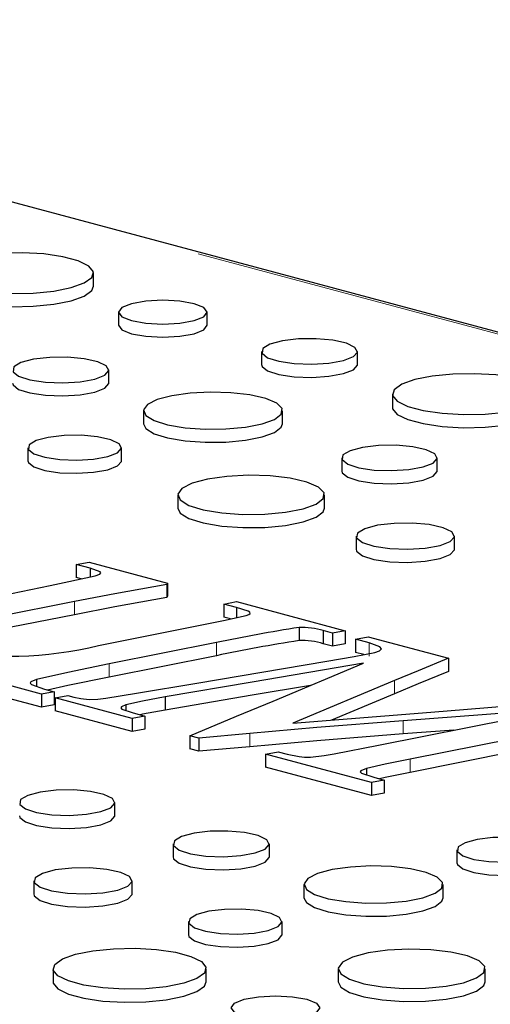
# Paper-space layout 'Sheet2' of a CAD drawing. Units: inches. Extents: x 0.5 to 17.3, y 0.1 to 10.6.
# Drawn here: x 12.5 to 12.6, y 7 to 7.2 of the extents above; entities that cross this region are included whole.
import ezdxf

# ---------------------------------------------------------------- set-up
doc = ezdxf.new("R2010")
doc.units = ezdxf.units.IN
doc.header["$MEASUREMENT"] = 0
doc.linetypes.add('PHANTOM', pattern=[0.49999999999999994, 0.25, -0.05, 0.05, -0.05, 0.05, -0.05])

psp = doc.layouts.new('Sheet2')

# ---------------------------------------------------------------- linework, layer by layer
at = {"color": 8, "linetype": 'PHANTOM', "lineweight": 18}
for p, q in [((12.79180679646388, 7.098326237065752), (12.38345788969009, 7.207727422208039)), ((12.52678583189457, 7.096666591022599), (12.52678583189457, 7.094157623181946)), ((12.55384402172239, 7.088836086530467), (12.55384402172239, 7.086327118689813)), ((12.58297534796815, 7.088767019236159), (12.58297534796815, 7.086258051395506)), ((12.53337045689038, 7.084755360558455), (12.53337045689038, 7.082246392717803)), ((12.58777686081176, 7.081569631608516), (12.58777686081176, 7.079060663767862)), ((12.58942033165084, 7.073906039744294), (12.58942033165084, 7.071397071903641)), ((12.56018158901037, 7.071471417619948), (12.56018158901037, 7.068962449779296)), ((12.59078451986368, 7.066570517528033), (12.59078451986368, 7.064061549687381))]:
    psp.add_line(p, q, dxfattribs=at)
at = {"color": 7, "linetype": 'Continuous', "lineweight": 25}
for p, q in [((12.79315463329477, 7.098339213030301), (12.38480572652098, 7.207740398172587)), ((12.53040075592781, 7.156846134305465), (12.53040075592781, 7.159355102146117)), ((12.5351600298002, 7.151906496634449), (12.5351600298002, 7.149397528793797)), ((12.55206377346541, 7.149397528793797), (12.55206377346541, 7.151906496634449)), ((12.5624376345976, 7.144413804613089), (12.5624376345976, 7.141904836772436)), ((12.58072034509829, 7.141904836772437), (12.58072034509829, 7.144413804613089)), ((12.53331330979316, 7.138373776667984), (12.53331330979316, 7.140882744508636)), ((12.58739662289961, 7.136266892334699), (12.58739662289961, 7.133757924494046)), ((12.53991531364943, 7.133103024744478), (12.53991531364943, 7.130594056903825)), ((12.56643497950559, 7.130594056903825), (12.56643497950559, 7.133103024744478)), ((12.5178942428671, 7.126039381448746), (12.5178942428671, 7.123530413608092)), ((12.53572479305518, 7.123530413608092), (12.53572479305518, 7.126039381448746)), ((12.57771318316582, 7.12408891890504), (12.57771318316582, 7.121579951064387)), ((12.59592889042632, 7.121579951064388), (12.59592889042632, 7.12408891890504)), ((12.54645071275554, 7.117025275609309), (12.54645071275554, 7.114516307768656)), ((12.57446010360386, 7.114516307768656), (12.57446010360386, 7.117025275609308)), ((12.58047791306701, 7.109152210388738), (12.58047791306701, 7.106643242548086)), ((12.59920662812173, 7.106643242548086), (12.59920662812173, 7.109152210388738)), ((12.52708659779976, 7.103740233081274), (12.52953569159918, 7.104189170494275)), ((12.52976126602808, 7.103023659902833), (12.52708659779976, 7.103740233081274)), ((12.52708659779976, 7.103740233081274), (12.52708659779976, 7.101231265240623)), ((12.52953569159918, 7.104189170494275), (12.54452027866144, 7.100174634012642)), ((12.52976126602808, 7.103023659902833), (12.52976126602808, 7.101361763570168)), ((12.52801463128469, 7.100982634813507), (12.52708659779976, 7.101231265240623)), ((12.54452027866144, 7.100174634012642), (12.54436989570884, 7.099944409698282)), ((12.54436989570884, 7.099944409698282), (12.54436989570884, 7.09743544185763)), ((12.54452027866144, 7.100174634012642), (12.54452027866144, 7.09766566617199)), ((12.54452027866144, 7.09766566617199), (12.54436989570884, 7.09743544185763)), ((12.52678583189457, 7.096666591022599), (12.51172605335602, 7.093685186151651)), ((12.55524043485364, 7.096197508982092), (12.55768952865307, 7.096646446395093)), ((12.55768952865307, 7.09554136968617), (12.55524043485364, 7.096197508982092)), ((12.55524043485364, 7.096197508982092), (12.55524043485364, 7.093688541141439)), ((12.55768952865307, 7.096646446395093), (12.57839940955344, 7.091098040419043)), ((12.55768952865307, 7.09554136968617), (12.55768952865307, 7.093603402506717)), ((12.52678583189457, 7.094157623181946), (12.51172605335602, 7.091176218310998)), ((12.55653112919043, 7.093342749864034), (12.55524043485364, 7.093688541141439)), ((12.53135102866981, 7.088295059391724), (12.54947217445764, 7.091872169676074)), ((12.56960200682657, 7.091711012656024), (12.56960200682657, 7.08920204481537)), ((12.57598254067243, 7.090640469594255), (12.57421017015969, 7.091115307242619)), ((12.57421017015969, 7.091115307242619), (12.57421017015969, 7.088606339401967)), ((12.57839940955344, 7.091098040419043), (12.57598254067243, 7.090640469594255)), ((12.57598254067243, 7.090640469594255), (12.57598254067243, 7.088131501753602)), ((12.57839940955344, 7.091098040419043), (12.57839940955344, 7.088589072578391)), ((12.58036512957666, 7.089466325591024), (12.58278199845767, 7.089923896415813)), ((12.58278199845767, 7.089923896415813), (12.59806735142512, 7.085828781424155)), ((12.55384402172239, 7.088836086530467), (12.53337045689038, 7.084755360558455)), ((12.57598254067243, 7.088131501753602), (12.57421017015969, 7.088606339401967)), ((12.57839940955344, 7.088589072578391), (12.57598254067243, 7.088131501753602)), ((12.58297534796815, 7.088767019236159), (12.58036512957666, 7.089466325591024)), ((12.58036512957666, 7.089466325591024), (12.58036512957666, 7.086957357750372)), ((12.55384402172239, 7.086327118689813), (12.53337045689038, 7.082246392717803)), ((12.58195153562215, 7.086532342038038), (12.58036512957666, 7.086957357750372)), ((12.55011667282591, 7.081074649332643), (12.57489763508585, 7.085256098442186)), ((12.56462862775143, 7.077681718499779), (12.58184747582368, 7.084879106127424)), ((12.59806735142512, 7.085828781424155), (12.59806735142512, 7.083319813583501)), ((12.52045900624606, 7.078993997091625), (12.50550664410222, 7.082999900161469)), ((12.52045900624606, 7.076485029250971), (12.50550664410222, 7.080490932320816)), ((12.5195137419726, 7.081814244942521), (12.5195137419726, 7.080486429111141)), ((12.58777686081176, 7.081569631608516), (12.5683989432058, 7.073442713311646)), ((12.52287587512707, 7.079451567916413), (12.52045900624606, 7.078993997091625)), ((12.52045900624606, 7.078993997091625), (12.52045900624606, 7.076485029250971)), ((12.52107127969592, 7.079935038976566), (12.52287587512707, 7.079451567916413)), ((12.52287587512707, 7.079451567916413), (12.52287587512707, 7.07694260007576)), ((12.52305848299808, 7.078297568540688), (12.52547535187909, 7.078755139365478)), ((12.52547535187909, 7.078755139365478), (12.52666767386039, 7.078435703129304)), ((12.58777686081176, 7.079060663767862), (12.57577655659409, 7.074027847863816)), ((12.52287587512707, 7.07694260007576), (12.52045900624606, 7.076485029250971)), ((12.53778527071302, 7.074352099353363), (12.52305848299808, 7.078297568540688)), ((12.52305848299808, 7.078297568540688), (12.52305848299808, 7.075788600700036)), ((12.53654998217384, 7.07695075630169), (12.53654998217384, 7.075894082357826)), ((12.54403690488524, 7.07845584775681), (12.54403690488524, 7.075946879916159)), ((12.53778527071302, 7.07184313151271), (12.52305848299808, 7.075788600700036)), ((12.53777452907356, 7.075460053866216), (12.54020213959403, 7.074809670178152)), ((12.54020213959403, 7.074809670178152), (12.53778527071302, 7.074352099353363)), ((12.54020213959403, 7.074809670178152), (12.54020213959403, 7.072300702337499)), ((12.5683989432058, 7.073442713311646), (12.59470521827065, 7.075529121160523)), ((12.58473697684142, 7.06927277541782), (12.61958285528583, 7.076214038495741)), ((12.61958285528583, 7.076214038495741), (12.58942033165084, 7.073906039744294)), ((12.53778527071302, 7.074352099353363), (12.53778527071302, 7.07184313151271)), ((12.62343910385597, 7.073074354408672), (12.59078451986368, 7.066570517528033)), ((12.54020213959403, 7.072300702337499), (12.53778527071302, 7.07184313151271)), ((12.55047114692845, 7.070585054009667), (12.54873100133413, 7.071051258246244)), ((12.54873100133413, 7.071051258246244), (12.54873100133413, 7.068542290405592)), ((12.56018158901037, 7.071471417619948), (12.55047114692845, 7.070585054009667)), ((12.59913157186271, 7.072140163912627), (12.58942033165084, 7.071397071903641)), ((12.55047114692845, 7.070585054009667), (12.55047114692845, 7.068076086169015)), ((12.62343910385597, 7.070565386568019), (12.59078451986368, 7.064061549687381)), ((12.55047114692845, 7.068076086169015), (12.54873100133413, 7.068542290405592)), ((12.56018158901037, 7.068962449779296), (12.55047114692845, 7.068076086169015)), ((12.56316776478335, 7.067551848667988), (12.56558463366436, 7.068009419492777)), ((12.58341575518647, 7.062127188260907), (12.56316776478335, 7.067551848667988)), ((12.56316776478335, 7.067551848667988), (12.56316776478335, 7.065042880827336)), ((12.56558463366436, 7.068009419492777), (12.56729255434027, 7.067551848667988)), ((12.58341575518647, 7.059618220420255), (12.56316776478335, 7.065042880827336)), ((12.58245974927354, 7.064789156895682), (12.58245974927354, 7.063579272499331)), ((12.58583262406748, 7.062584759085695), (12.58341575518647, 7.062127188260907)), ((12.58341575518647, 7.062127188260907), (12.58341575518647, 7.059618220420255)), ((12.58386690404426, 7.063111397204791), (12.58583262406748, 7.062584759085695)), ((12.58583262406748, 7.062584759085695), (12.58583262406748, 7.060075791245042)), ((12.58583262406748, 7.060075791245042), (12.58341575518647, 7.059618220420255)), ((12.53446883005695, 7.05578033999472), (12.53446883005695, 7.058289307835373)), ((12.54557123279195, 7.050416242614804), (12.54557123279195, 7.047907274774151)), ((12.56392444489079, 7.04790727477415), (12.56392444489079, 7.050416242614803)), ((12.59968246324352, 7.049283786303413), (12.59968246324352, 7.046774818462761)), ((12.51901785269764, 7.043352599319072), (12.51901785269764, 7.04084363147842)), ((12.53774656775236, 7.04084363147842), (12.53774656775236, 7.043352599319072)), ((12.57052644874706, 7.042636522850644), (12.57052644874706, 7.040127555009993)), ((12.59704611460322, 7.040127555009992), (12.59704611460322, 7.042636522850644)), ((12.54850537796473, 7.035572879554913), (12.54850537796473, 7.033063911714261)), ((12.56633592815281, 7.033063911714261), (12.56633592815281, 7.035572879554913)), ((12.52269318017229, 7.026579285688562), (12.52269318017229, 7.024070317847911)), ((12.5518759521576, 7.02407031784791), (12.5518759521576, 7.026579285688562)), ((12.57706184785317, 7.026558773715474), (12.57706184785317, 7.024049805874822)), ((12.60507123870149, 7.024049805874823), (12.60507123870149, 7.026558773715475))]:
    psp.add_line(p, q, dxfattribs=at)
at = {"color": 7, "linetype": 'Continuous', "lineweight": 25, "flags": 128}
for points in [[(12.52612703791747, 7.156590884864166), (12.52861592284957, 7.157481625089051), (12.53006729702805, 7.158524143283102), (12.53036357874862, 7.159633980822332), (12.52948076502834, 7.160721225269771), (12.52749037618452, 7.161697794546377), (12.524553661684, 7.162484572817244), (12.52090853667029, 7.163017819986015), (12.51685030749361, 7.163254335538419), (12.51270774774665, 7.163174958391011), (12.50881646298333, 7.162786119208203), (12.50549170195283, 7.162119319428069), (12.50300281702073, 7.161228579203185), (12.50155144284225, 7.160186061009132), (12.50125516112168, 7.159076223469904), (12.50213797484197, 7.157988979022464), (12.50412836368579, 7.157012409745857), (12.50706507818631, 7.156225631474991), (12.51071020320001, 7.155692384306221), (12.51476843237669, 7.155455868753817), (12.51891099212366, 7.155535245901223), (12.52280227688698, 7.155924085084032), (12.52612703791747, 7.156590884864166)], [(12.5012179839425, 7.156846134305465), (12.50125516112168, 7.15656725562925), (12.50213797484197, 7.155480011181812), (12.50412836368579, 7.154503441905205), (12.50706507818631, 7.153716663634338), (12.51071020320001, 7.153183416465567), (12.51476843237669, 7.152946900913165), (12.51891099212366, 7.153026278060572), (12.52280227688698, 7.153415117243379), (12.52612703791747, 7.154081917023514)], [(12.52612703791747, 7.154081917023514), (12.52861592284957, 7.154972657248399), (12.53006729702805, 7.15601517544245), (12.53040075592781, 7.156846134305465)], [(12.54958827751936, 7.150305359484333), (12.55142041303036, 7.151039967453007), (12.55206377346541, 7.151906496634449), (12.55142041303036, 7.152773025815891), (12.54958827751936, 7.153507633784564), (12.54684629295562, 7.153998483136478), (12.54361190163281, 7.154170846507362), (12.54037751031, 7.153998483136478), (12.53763552574626, 7.153507633784564), (12.53580339023526, 7.152773025815891), (12.5351600298002, 7.151906496634449), (12.53580339023526, 7.151039967453007), (12.53763552574626, 7.150305359484333), (12.54037751031, 7.14981451013242), (12.54361190163281, 7.149642146761535), (12.54684629295562, 7.14981451013242), (12.54958827751936, 7.150305359484333)], [(12.5351600298002, 7.149397528793797), (12.53580339023526, 7.148530999612354), (12.53763552574626, 7.147796391643681), (12.54037751031, 7.147305542291767), (12.54361190163281, 7.147133178920884), (12.54684629295562, 7.147305542291767), (12.54958827751936, 7.147796391643681)], [(12.54958827751936, 7.147796391643681), (12.55142041303036, 7.148530999612354), (12.55206377346541, 7.149397528793797)], [(12.5780429041347, 7.14268205053735), (12.57994144558063, 7.143424573757051), (12.5807105910419, 7.144300698085378), (12.58024646316197, 7.145192098077016), (12.57861174498286, 7.145978385223678), (12.57602721425293, 7.146553367089241), (12.57284192616865, 7.146839389186673), (12.56948607153609, 7.146797822646815), (12.5664128771188, 7.146434281261204), (12.564037394852, 7.145797863308415), (12.56268044677883, 7.144974520559488), (12.56252529625566, 7.144075450014968), (12.56359289722039, 7.143222076133811), (12.56573906424693, 7.142529651787375), (12.56867394558603, 7.142091692720505), (12.57200116925011, 7.141967347731993), (12.57527137524655, 7.142173410301559), (12.5780429041347, 7.14268205053735)], [(12.53062554410956, 7.139144312460836), (12.53253140669128, 7.139889698990856), (12.53330351812328, 7.140769201820709), (12.53283760047825, 7.141664039219727), (12.53119657851589, 7.14245335843871), (12.52860208134543, 7.143030557543362), (12.52540451018636, 7.143317682596234), (12.52203571474205, 7.143275955767917), (12.51895066950441, 7.142911012497794), (12.51656602692759, 7.142272140396713), (12.51520384620536, 7.141445622682039), (12.51504809739237, 7.140543085151032), (12.51611981522883, 7.139686420498387), (12.51827425828235, 7.138991326032386), (12.52122045708036, 7.138551678112314), (12.52456051114973, 7.13842685362595), (12.52784332768054, 7.138633710811855), (12.53062554410956, 7.139144312460836)], [(12.5624376345976, 7.141904836772436), (12.56252529625566, 7.141566482174316), (12.56359289722039, 7.140713108293159), (12.56573906424693, 7.140020683946723), (12.56867394558603, 7.139582724879852), (12.57200116925011, 7.13945837989134), (12.57527137524655, 7.139664442460905), (12.5780429041347, 7.140173082696697)], [(12.5780429041347, 7.140173082696697), (12.57994144558063, 7.140915605916399), (12.5807105910419, 7.141791730244726), (12.58072034509829, 7.141904836772437)], [(12.61230567687458, 7.133502675052746), (12.61479456180668, 7.134393415277632), (12.61624593598516, 7.135435933471683), (12.61654221770573, 7.136545771010914), (12.61565940398545, 7.137633015458351), (12.61366901514163, 7.138609584734959), (12.61073230064111, 7.139396363005825), (12.6070871756274, 7.139929610174596), (12.60302894645072, 7.140166125727), (12.59888638670376, 7.140086748579592), (12.59499510194044, 7.139697909396785), (12.59167034090994, 7.139031109616649), (12.58918145597784, 7.138140369391765), (12.58773008179936, 7.137097851197714), (12.58743380007879, 7.135988013658483), (12.58831661379908, 7.134900769211045), (12.59030700264289, 7.133924199934438), (12.59324371714342, 7.133137421663571), (12.59688884215713, 7.132604174494801), (12.6009470713338, 7.132367658942398), (12.60508963108077, 7.132447036089804), (12.60898091584409, 7.132835875272613), (12.61230567687458, 7.133502675052746)], [(12.51496009769432, 7.138373776667984), (12.51504809739237, 7.138034117310379), (12.51611981522883, 7.137177452657734), (12.51827425828235, 7.136482358191734), (12.52122045708036, 7.136042710271662), (12.52456051114973, 7.135917885785299), (12.52784332768054, 7.136124742971202), (12.53062554410956, 7.136635344620183)], [(12.53062554410956, 7.136635344620183), (12.53253140669128, 7.137380731150204), (12.53330351812328, 7.138260233980056), (12.53331330979316, 7.138373776667984)], [(12.56255126435836, 7.130591059167386), (12.56489836898453, 7.131443073601728), (12.56620381385332, 7.132442581979679), (12.56635160445929, 7.133500773595587), (12.56532860895853, 7.134523623480582), (12.56322572499063, 7.135420246933679), (12.56022980302448, 7.136110975026304), (12.55660704387418, 7.136534433536214), (12.55267934558843, 7.136652996316491), (12.54879570139634, 7.1364561285438), (12.54530119012749, 7.135961322783687), (12.5425063144435, 7.135212544699354), (12.54065941131402, 7.134276326509555), (12.5399245861871, 7.13323585530898), (12.5403671315, 7.132183581529831), (12.54194772515958, 7.131213004315213), (12.54452592448287, 7.130410363709952), (12.54787264514576, 7.129846977854159), (12.5516905163305, 7.129572906053497), (12.55564030342788, 7.129612500790198), (12.55937105052094, 7.12996224389815), (12.56255126435836, 7.130591059167386)], [(12.58739662289961, 7.133757924494046), (12.58743380007879, 7.133479045817832), (12.58831661379908, 7.132391801370393), (12.59030700264289, 7.131415232093786), (12.59324371714342, 7.130628453822919), (12.59688884215713, 7.130095206654149), (12.6009470713338, 7.129858691101746), (12.60508963108077, 7.129938068249151), (12.60898091584409, 7.130326907431961), (12.61230567687458, 7.130993707212094)], [(12.53991531364943, 7.130594056903825), (12.5403671315, 7.129674613689177), (12.54194772515958, 7.12870403647456), (12.54452592448287, 7.1279013958693), (12.54787264514576, 7.127338010013506), (12.5516905163305, 7.127063938212844), (12.55564030342788, 7.127103532949545), (12.55937105052094, 7.127453276057497), (12.56255126435836, 7.128082091326735)], [(12.56255126435836, 7.128082091326735), (12.56489836898453, 7.128934105761076), (12.56620381385332, 7.129933614139025), (12.56643497950559, 7.130594056903825)], [(12.53311356943628, 7.124350456387021), (12.53496515695305, 7.125074615834505), (12.53571528023202, 7.125929072224143), (12.53526263096776, 7.126798426485808), (12.53366834195164, 7.127565267509205), (12.53114773074956, 7.12812602916491), (12.52804121987153, 7.128404977484032), (12.52476836082541, 7.12836443895037), (12.52177117136091, 7.128009888517523), (12.51945443852321, 7.127389210186084), (12.51813104991951, 7.126586230004006), (12.51797973651388, 7.125709394894348), (12.51902093402022, 7.124877126297381), (12.52111402294581, 7.124201826698884), (12.52397632003304, 7.123774699051597), (12.52722125619976, 7.123653429311084), (12.53041058483584, 7.123854395627779), (12.53311356943628, 7.124350456387021)], [(12.59326126186007, 7.122363511433885), (12.59515284545211, 7.123103313423513), (12.595919172117, 7.123976226894849), (12.59545674519229, 7.124864360046609), (12.59382801799656, 7.125647765575334), (12.59125295916268, 7.126220640223366), (12.58807934465506, 7.126505614095084), (12.58473578869856, 7.126464199890016), (12.58167385705239, 7.12610199082604), (12.57930708055211, 7.125467905244316), (12.57795510547884, 7.124647579916247), (12.57780052355779, 7.123751804322965), (12.57886421193396, 7.122901557922011), (12.58100251359804, 7.122211671201208), (12.58392663906157, 7.121775317184996), (12.58724166897755, 7.121651427901186), (12.59049989018663, 7.12185673528405), (12.59326126186007, 7.122363511433885)], [(12.5178942428671, 7.123530413608092), (12.51797973651388, 7.123200427053696), (12.51902093402022, 7.122368158456728), (12.52111402294581, 7.12169285885823), (12.52397632003304, 7.121265731210944), (12.52722125619976, 7.121144461470431), (12.53041058483584, 7.121345427787126), (12.53311356943628, 7.121841488546369)], [(12.53311356943628, 7.121841488546369), (12.53496515695305, 7.122565647993852), (12.53571528023202, 7.123420104383491), (12.53572479305518, 7.123530413608092)], [(12.57035822328258, 7.114372201998658), (12.57283717498554, 7.115272077790054), (12.57421595237132, 7.116327732901474), (12.57437204501852, 7.117445367743598), (12.57329158341044, 7.118525675556049), (12.57107057130248, 7.119472666248835), (12.56790635536718, 7.120202195543101), (12.56408009007633, 7.120649441559568), (12.55993175589232, 7.120774664526961), (12.55582995051204, 7.120566737835101), (12.55213913734403, 7.120044136683026), (12.54918726133512, 7.119253296476501), (12.54723660962279, 7.118264486838415), (12.54646050617199, 7.117165567844434), (12.54692791118019, 7.1160541832697), (12.54859729366125, 7.115029084510908), (12.55132032165574, 7.114181356091351), (12.55485504217655, 7.113586322401299), (12.55888737979355, 7.113296854795376), (12.56305904361384, 7.113338673740676), (12.56699936299993, 7.11370806344039), (12.57035822328258, 7.114372201998658)], [(12.57771318316582, 7.121579951064387), (12.57780052355779, 7.121242836482313), (12.57886421193396, 7.120392590081359), (12.58100251359804, 7.119702703360556), (12.58392663906157, 7.119266349344344), (12.58724166897755, 7.119142460060535), (12.59049989018663, 7.119347767443398), (12.59326126186007, 7.119854543593234)], [(12.59326126186007, 7.119854543593234), (12.59515284545211, 7.120594345582861), (12.595919172117, 7.121467259054197), (12.59592889042632, 7.121579951064388)], [(12.54645071275554, 7.114516307768656), (12.54692791118019, 7.113545215429047), (12.54859729366125, 7.112520116670257), (12.55132032165574, 7.111672388250699), (12.55485504217655, 7.111077354560646), (12.55888737979355, 7.110787886954723), (12.56305904361384, 7.110829705900024), (12.56699936299993, 7.111199095599737), (12.57035822328258, 7.111863234158005)], [(12.57035822328258, 7.111863234158005), (12.57283717498554, 7.112763109949401), (12.57421595237132, 7.113818765060821), (12.57446010360386, 7.114516307768656)], [(12.59646387130342, 7.107378210377736), (12.59840872744273, 7.108138847363307), (12.59919663611629, 7.1090363446407), (12.59872118589179, 7.109949490229399), (12.5970465889566, 7.110754958757738), (12.59439900890609, 7.111343967237707), (12.59113601609682, 7.11163696681028), (12.58769829578855, 7.111594386259613), (12.58455013115799, 7.11122197632502), (12.58211669928307, 7.110570033031764), (12.5807266486226, 7.10972660493414), (12.58056771322083, 7.108805601670331), (12.58166135818445, 7.107931409834567), (12.58385988070104, 7.107222093878334), (12.58686635812228, 7.106773450851976), (12.59027474901298, 7.106646072482218), (12.5936247312968, 7.106857161923727), (12.59646387130342, 7.107378210377736)], [(12.58047791306701, 7.106643242548086), (12.58056771322083, 7.106296633829678), (12.58166135818445, 7.105422441993914), (12.58385988070104, 7.10471312603768), (12.58686635812228, 7.104264483011322), (12.59027474901298, 7.104137104641565), (12.5936247312968, 7.104348194083074), (12.59646387130342, 7.104869242537084)], [(12.59646387130342, 7.104869242537084), (12.59840872744273, 7.105629879522655), (12.59919663611629, 7.106527376800046), (12.59920662812173, 7.106643242548086)], [(12.53069578866207, 7.101564613310584), (12.53162270495156, 7.101914567715456), (12.53180339953754, 7.102124005227024), (12.53166188783482, 7.10233529439678), (12.52976126602808, 7.103023659902833)], [(12.51097413859304, 7.097432086867842), (12.52213665872922, 7.099706747891478), (12.53069578866207, 7.101564613310584)], [(12.54436989570884, 7.099944409698282), (12.53443592055402, 7.098142296507806), (12.52678583189457, 7.096666591022599)], [(12.54436989570884, 7.09743544185763), (12.53443592055402, 7.095633328667154), (12.52678583189457, 7.094157623181946)], [(12.55947264080528, 7.094004622387824), (12.55999491596364, 7.094184705279182), (12.56024631549823, 7.094401758050718), (12.56018851118836, 7.094628885758982), (12.55985463358816, 7.094839124691414), (12.55768952865307, 7.09554136968617)], [(12.54947217445764, 7.091872169676074), (12.55516613253082, 7.093035610575684), (12.55947264080528, 7.094004622387824)], [(12.58406025355474, 7.086951124956654), (12.58493498722788, 7.087263832592202), (12.58527666567556, 7.087642511252207), (12.58500100522053, 7.088025606800435), (12.58297534796815, 7.088767019236159)], [(12.57489763508585, 7.085256098442186), (12.58012472848354, 7.086169545471729), (12.58406025355474, 7.086951124956654)], [(12.53337045689038, 7.084755360558455), (12.52549800204269, 7.083145555104458), (12.5195137419726, 7.081814244942521)], [(12.58184747582368, 7.084879106127424), (12.56065161136048, 7.081291342473579), (12.54403690488524, 7.07845584775681)], [(12.59806735142512, 7.085828781424155), (12.59227168171556, 7.083449382150246), (12.58777686081176, 7.081569631608516)], [(12.59806735142512, 7.083319813583501), (12.59227168171556, 7.080940414309594), (12.58777686081176, 7.079060663767862)], [(12.5195137419726, 7.081814244942521), (12.51844018377467, 7.08135047697365), (12.5183392110797, 7.081076391425687), (12.51859880384408, 7.08081033000308), (12.52107127969592, 7.079935038976566)], [(12.53337045689038, 7.082246392717803), (12.52549800204269, 7.080636587263807), (12.52164891085324, 7.07978028520562)], [(12.52666767386039, 7.078435703129304), (12.52798518114599, 7.078150090687415), (12.52956147428402, 7.077986392715806), (12.53123706958252, 7.078032569049405), (12.53276336366437, 7.078229695469984), (12.53861774589138, 7.079146736430392), (12.55011667282591, 7.081074649332643)], [(12.571760263328, 7.080662704536031), (12.56065161136048, 7.078782374632928), (12.54403690488524, 7.075946879916159)], [(12.53654998217384, 7.07695075630169), (12.53570742966545, 7.076582013814896), (12.53562001594005, 7.0763651749487), (12.53581740518081, 7.076153737000167), (12.53777452907356, 7.075460053866216)], [(12.54403690488524, 7.07845584775681), (12.53973949653956, 7.077649179837395), (12.53654998217384, 7.07695075630169)], [(12.54873100133413, 7.071051258246244), (12.55767480679175, 7.074757241060762), (12.56462862775143, 7.077681718499779)], [(12.59470521827065, 7.075529121160523), (12.61257569235033, 7.077007091976385), (12.62659714586049, 7.07818533418744)], [(12.54403690488524, 7.075946879916159), (12.53973949653956, 7.075140211996743), (12.53931517820061, 7.075047296938031)], [(12.58942033165084, 7.073906039744294), (12.57298763424891, 7.072593179617213), (12.56018158901037, 7.071471417619948)], [(12.58942033165084, 7.071397071903641), (12.57298763424891, 7.070084211776561), (12.56018158901037, 7.068962449779296)], [(12.56729255434027, 7.067551848667988), (12.56958040507722, 7.067066495999111), (12.57064311042668, 7.066947800917624), (12.57178966969161, 7.066929081201306), (12.57439162037015, 7.067279370009356), (12.5763136158485, 7.067617143156404), (12.58473697684142, 7.06927277541782)], [(12.59078451986368, 7.066570517528033), (12.58603327440415, 7.065602286726031), (12.58245974927354, 7.064789156895682)], [(12.58245974927354, 7.064789156895682), (12.58138574048472, 7.064379232287656), (12.58123017681277, 7.064131983431486), (12.58151630970827, 7.063892963696395), (12.58386690404426, 7.063111397204791)], [(12.59078451986368, 7.064061549687381), (12.58603327440415, 7.063093318885379), (12.58489832254755, 7.06283506878866)], [(12.5318012014907, 7.056563900364219), (12.53369278508274, 7.057303702353847), (12.53445911174763, 7.058176615825183), (12.53399668482292, 7.059064748976943), (12.53236795762719, 7.059848154505666), (12.52979289879331, 7.0604210291537), (12.52661928428569, 7.060706003025416), (12.52327572832919, 7.060664588820348), (12.52021379668301, 7.060302379756372), (12.51784702018273, 7.059668294174649), (12.51649504510947, 7.058847968846579), (12.51634046318842, 7.057952193253299), (12.51740415156458, 7.057101946852344), (12.51954245322867, 7.056412060131541), (12.5224665786922, 7.05597570611533), (12.52578160860818, 7.055851816831519), (12.52903982981725, 7.056057124214385), (12.5318012014907, 7.056563900364219)], [(12.51625312279645, 7.05578033999472), (12.51634046318842, 7.055443225412646), (12.51740415156458, 7.054592979011691), (12.51954245322867, 7.053903092290889), (12.5224665786922, 7.053466738274676), (12.52578160860818, 7.053342848990867), (12.52903982981725, 7.053548156373732), (12.5318012014907, 7.054054932523567)], [(12.5318012014907, 7.054054932523567), (12.53369278508274, 7.054794734513194), (12.53445911174763, 7.055667647984531), (12.53446883005695, 7.05578033999472)], [(12.56123667920719, 7.048677810567003), (12.56314254178891, 7.049423197097024), (12.5639146532209, 7.050302699926875), (12.56344873557587, 7.051197537325895), (12.56180771361351, 7.051986856544875), (12.55921321644306, 7.052564055649531), (12.55601564528399, 7.052851180702401), (12.55264684983968, 7.052809453874084), (12.54956180460203, 7.052444510603959), (12.54717716202522, 7.051805638502879), (12.54581498130299, 7.050979120788206), (12.54565923248999, 7.050076583257198), (12.54673095032646, 7.049219918604553), (12.54888539337997, 7.048524824138553), (12.55183159217798, 7.048085176218482), (12.55517164624736, 7.047960351732118), (12.55845446277816, 7.048167208918023), (12.56123667920719, 7.048677810567003)], [(12.6149017898127, 7.047594861241687), (12.61675337732947, 7.048319020689172), (12.61750350060843, 7.04917347707881), (12.61705085134418, 7.050042831340476), (12.61545656232806, 7.050809672363872), (12.61293595112597, 7.051370434019577), (12.60982944024794, 7.051649382338701), (12.60655658120182, 7.051608843805036), (12.60355939173732, 7.051254293372192), (12.60124265889963, 7.05063361504075), (12.59991927029593, 7.049830634858673), (12.5997679568903, 7.048953799749016), (12.60080915439663, 7.048121531152048), (12.60290224332222, 7.04744623155355), (12.60576454040946, 7.047019103906264), (12.60900947657618, 7.046897834165751), (12.61219880521225, 7.047098800482447), (12.6149017898127, 7.047594861241687)], [(12.54557123279195, 7.047907274774151), (12.54565923248999, 7.047567615416546), (12.54673095032646, 7.046710950763901), (12.54888539337997, 7.0460158562979), (12.55183159217798, 7.045576208377829), (12.55517164624736, 7.045451383891465), (12.55845446277816, 7.04565824107737), (12.56123667920719, 7.04616884272635)], [(12.56123667920719, 7.04616884272635), (12.56314254178891, 7.046914229256372), (12.5639146532209, 7.047793732086222), (12.56392444489079, 7.04790727477415)], [(12.59968246324352, 7.046774818462761), (12.5997679568903, 7.046444831908364), (12.60080915439663, 7.045612563311396), (12.60290224332222, 7.044937263712899), (12.60576454040946, 7.044510136065612), (12.60900947657618, 7.044388866325098), (12.61219880521225, 7.044589832641794), (12.6149017898127, 7.045085893401035)], [(12.53500381093405, 7.04157859930807), (12.53694866707336, 7.042339236293639), (12.53773657574692, 7.043236733571033), (12.53726112552241, 7.044149879159733), (12.53558652858723, 7.044955347688071), (12.53293894853672, 7.04554435616804), (12.52967595572745, 7.045837355740614), (12.52623823541918, 7.045794775189947), (12.52309007078862, 7.045422365255353), (12.52065663891369, 7.044770421962097), (12.51926658825323, 7.043926993864474), (12.51910765285146, 7.043005990600664), (12.52020129781508, 7.042131798764899), (12.52239982033166, 7.041422482808667), (12.52540629775291, 7.040973839782308), (12.52881468864361, 7.040846461412552), (12.53216467092743, 7.041057550854059), (12.53500381093405, 7.04157859930807)], [(12.59316239945598, 7.040124557273554), (12.59550950408215, 7.040976571707896), (12.59681494895094, 7.041976080085846), (12.59696273955691, 7.043034271701753), (12.59593974405616, 7.044057121586748), (12.59383686008825, 7.044953745039845), (12.59084093812211, 7.045644473132469), (12.5872181789718, 7.046067931642383), (12.58329048068605, 7.046186494422659), (12.57940683649397, 7.045989626649968), (12.57591232522511, 7.045494820889854), (12.57311744954113, 7.044746042805523), (12.57127054641165, 7.043809824615723), (12.57053572128473, 7.042769353415148), (12.57097826659763, 7.041717079635998), (12.57255886025721, 7.04074650242138), (12.5751370595805, 7.03994386181612), (12.57848378024338, 7.039380475960327), (12.58230165142812, 7.039106404159663), (12.58625143852551, 7.039145998896365), (12.58998218561857, 7.039495742004317), (12.59316239945598, 7.040124557273554)], [(12.51901785269764, 7.04084363147842), (12.51910765285146, 7.040497022760012), (12.52020129781508, 7.039622830924247), (12.52239982033166, 7.038913514968014), (12.52540629775291, 7.038464871941656), (12.52881468864361, 7.038337493571899), (12.53216467092743, 7.038548583013407), (12.53500381093405, 7.039069631467418)], [(12.53500381093405, 7.039069631467418), (12.53694866707336, 7.039830268452987), (12.53773657574692, 7.040727765730381), (12.53774656775236, 7.04084363147842)], [(12.57052644874706, 7.040127555009993), (12.57097826659763, 7.039208111795345), (12.57255886025721, 7.038237534580727), (12.5751370595805, 7.037434893975468), (12.57848378024338, 7.036871508119673), (12.58230165142812, 7.036597436319012), (12.58625143852551, 7.036637031055713), (12.58998218561857, 7.036986774163664), (12.59316239945598, 7.037615589432901)], [(12.59316239945598, 7.037615589432901), (12.59550950408215, 7.038467603867243), (12.59681494895094, 7.039467112245194), (12.59704611460322, 7.040127555009992)], [(12.56372470453391, 7.033883954493188), (12.56557629205068, 7.034608113940672), (12.56632641532964, 7.03546257033031), (12.56587376606539, 7.036331924591975), (12.56427947704927, 7.037098765615372), (12.56175886584718, 7.037659527271076), (12.55865235496915, 7.0379384755902), (12.55537949592303, 7.037897937056536), (12.55238230645853, 7.037543386623691), (12.55006557362084, 7.036922708292249), (12.54874218501714, 7.036119728110173), (12.54859087161151, 7.035242893000516), (12.54963206911784, 7.034410624403548), (12.55172515804343, 7.03373532480505), (12.55458745513067, 7.033308197157764), (12.55783239129739, 7.033186927417251), (12.56102171993346, 7.033387893733947), (12.56372470453391, 7.033883954493188)], [(12.54850537796473, 7.033063911714261), (12.54859087161151, 7.032733925159863), (12.54963206911784, 7.031901656562895), (12.55172515804343, 7.031226356964398), (12.55458745513067, 7.030799229317112), (12.55783239129739, 7.030677959576598), (12.56102171993346, 7.030878925893295), (12.56372470453391, 7.031374986652536)], [(12.56372470453391, 7.031374986652536), (12.56557629205068, 7.03209914610002), (12.56632641532964, 7.032953602489658), (12.56633592815281, 7.033063911714261)], [(12.54760223414726, 7.023815068406612), (12.54427747311676, 7.023148268626477), (12.54038618835345, 7.022759429443669), (12.53624362860648, 7.022680052296261), (12.5321853994298, 7.022916567848664), (12.52854027441609, 7.023449815017435), (12.52560355991558, 7.024236593288302), (12.52361317107176, 7.025213162564908), (12.52273035735147, 7.026300407012347), (12.52302663907204, 7.027410244551578), (12.52447801325052, 7.028452762745629), (12.52696689818262, 7.029343502970514), (12.53029165921312, 7.030010302750648), (12.53418294397643, 7.030399141933456), (12.5383255037234, 7.030478519080864), (12.54238373290008, 7.03024200352846), (12.54602885791379, 7.029708756359689), (12.54896557241431, 7.028921978088823), (12.55095596125813, 7.027945408812215), (12.55183877497841, 7.026858164364778), (12.55154249325784, 7.025748326825547), (12.55009111907936, 7.024705808631496), (12.54760223414726, 7.023815068406612)], [(12.6009693583802, 7.023905700104826), (12.60344831008317, 7.024805575896221), (12.60482708746895, 7.02586123100764), (12.60498318011615, 7.026978865849766), (12.60390271850807, 7.028059173662215), (12.60168170640011, 7.029006164355001), (12.59851749046481, 7.029735693649267), (12.59469122517396, 7.030182939665734), (12.59054289098994, 7.030308162633129), (12.58644108560967, 7.030100235941267), (12.58275027244165, 7.029577634789194), (12.57979839643274, 7.028786794582667), (12.57784774472042, 7.027797984944582), (12.57707164126962, 7.026699065950601), (12.57753904627782, 7.025587681375867), (12.57920842875887, 7.024562582617076), (12.58193145675336, 7.023714854197518), (12.58546617727418, 7.023119820507466), (12.58949851489117, 7.022830352901543), (12.59367017871146, 7.022872171846842), (12.59761049809756, 7.023241561546556), (12.6009693583802, 7.023905700104826)], [(12.52269318017229, 7.024070317847911), (12.52273035735147, 7.023791439171696), (12.52361317107176, 7.022704194724256), (12.52560355991558, 7.02172762544765), (12.52854027441609, 7.020940847176783), (12.5321853994298, 7.020407600008013), (12.53624362860648, 7.020171084455609), (12.54038618835345, 7.020250461603017), (12.54427747311676, 7.020639300785825), (12.54760223414726, 7.021306100565959)], [(12.54760223414726, 7.021306100565959), (12.55009111907936, 7.022196840790843), (12.55154249325784, 7.023239358984895), (12.5518759521576, 7.02407031784791)], [(12.57706184785317, 7.024049805874822), (12.57753904627782, 7.023078713535214), (12.57920842875887, 7.022053614776423), (12.58193145675336, 7.021205886356865), (12.58546617727418, 7.020610852666813), (12.58949851489117, 7.02032138506089), (12.59367017871146, 7.02036320400619), (12.59761049809756, 7.020732593705905), (12.6009693583802, 7.021396732264172)], [(12.6009693583802, 7.021396732264172), (12.60344831008317, 7.022296608055569), (12.60482708746895, 7.023352263166987), (12.60507123870149, 7.024049805874823)], [(12.57106347374915, 7.017529543026779), (12.56832148918541, 7.017038693674865), (12.5650870978626, 7.016866330303981), (12.56185270653978, 7.017038693674865), (12.55911072197604, 7.017529543026777), (12.55727858646505, 7.018264150995451), (12.55663522602999, 7.019130680176894), (12.55727858646505, 7.019997209358335), (12.55911072197604, 7.020731817327009), (12.56185270653978, 7.021222666678923), (12.5650870978626, 7.021395030049807), (12.56832148918541, 7.021222666678922), (12.57106347374915, 7.020731817327009), (12.57289560926015, 7.019997209358335), (12.5735389696952, 7.019130680176894), (12.57289560926015, 7.018264150995452), (12.57106347374915, 7.017529543026779)]]:
    psp.add_lwpolyline(points, dxfattribs=at)
at = {"color": 7, "linetype": 'Continuous', "lineweight": 25}
for centre, radius, start, end in [((12.61257836823685, 6.811526244372846), 0.2834615882583825, 98.72039332299742, 101.9585437548917), ((12.57023418968068, 7.078479950629937), 0.01324615632925929, 72.53272228617612, 92.73552366238545), ((12.51445916042216, 7.15597297377917), 0.06975410603491712, 258.78992145443, 284.0142415623719), ((12.61257836823641, 6.809017276534593), 0.2834615882559433, 98.7203933229837, 101.9585437549058), ((12.57023418968068, 7.075970982789301), 0.0132461563292419, 72.5327222861847, 92.73552366241981)]:
    psp.add_arc(centre, radius, start, end, dxfattribs=at)

doc.saveas('drawing.dxf')
